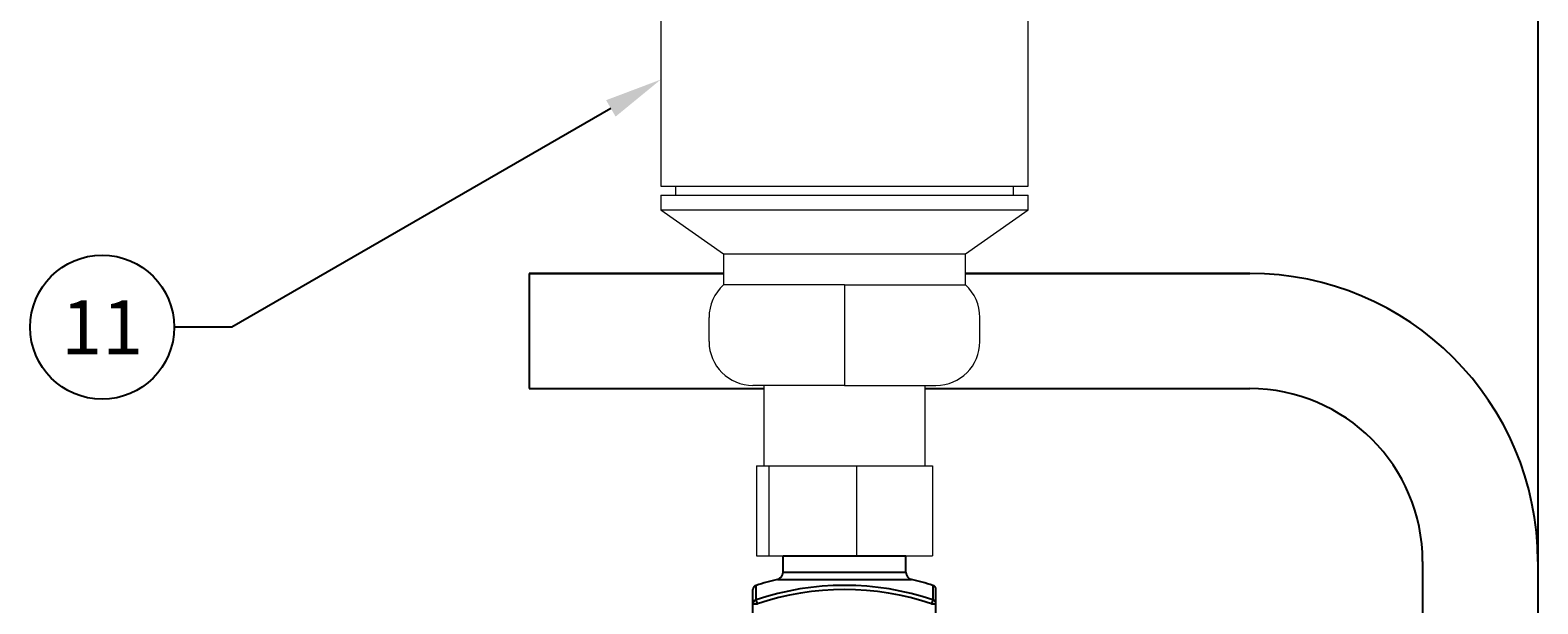
# Model space of a CAD drawing. Extents: x -389 to 1394, y 1690 to 4206.
# Drawn here: x 865 to 1127, y 3740 to 3839 of the extents above; entities that cross this region are included whole.
import ezdxf
from ezdxf import colors
from ezdxf.entities.mleader import LeaderData, LeaderLine
from ezdxf.enums import TextEntityAlignment as Align
from ezdxf.math import Vec2, Vec3

# ---------------------------------------------------------------- set-up
doc = ezdxf.new("R2010")
doc.units = 0
doc.header["$LTSCALE"] = 5
doc.header["$MEASUREMENT"] = 0
doc.linetypes.add('PHANTOM', pattern=[12.7, 6.35, -1.27, 1.27, -1.27, 1.27, -1.27])
doc.layers.get('0').update_dxf_attribs({"linetype": 'CONTINUOUS'})
doc.layers.add('OPEN', color=7, linetype='CONTINUOUS')
doc.layers.add('SS Tube', color=170, linetype='CONTINUOUS')
doc.styles.add('S25', font='ISO3098B.SHX', dxfattribs={"height": 2.5})

# ---------------------------------------------------------------- blocks, each defined once
blk = doc.blocks.new('_TagCircle')
at = {"color": 0, "linetype": 'ByBlock', "lineweight": -2, "transparency": 16777216}
blk.add_circle((0, 0), 0.125, dxfattribs=at)
at = {"color": 0, "transparency": 16777216, "style": 'S25'}
blk.add_attdef('TAGNUMBER', text='', height=0.09375, dxfattribs=at).set_placement((0, -0.046875), align=Align.CENTER)

msp = doc.modelspace()

# ---------------------------------------------------------------- linework, layer by layer
at = {"color": 7, "linetype": 'Continuous', "lineweight": 0}
for p, q in [((974.32, 3849.33), (974.32, 3812.37)), ((1038.07, 3812.37), (1038.07, 3849.34)), ((974.32, 3812.37), (1038.07, 3812.37)), ((976.86, 3812.37), (976.86, 3810.78)), ((1035.53, 3810.78), (1035.53, 3812.37)), ((974.32, 3810.78), (974.32, 3808.24)), ((974.32, 3810.78), (1038.07, 3810.78)), ((1038.07, 3808.24), (1038.07, 3810.78)), ((974.32, 3808.24), (985.2, 3800.62)), ((974.32, 3808.24), (1006.2, 3808.24)), ((1006.2, 3808.24), (1038.07, 3808.24)), ((1027.19, 3800.62), (1038.07, 3808.24)), ((985.2, 3800.62), (985.2, 3795.21)), ((985.2, 3800.62), (1006.2, 3800.62)), ((1006.2, 3800.62), (1027.19, 3800.62)), ((1027.19, 3795.21), (1027.19, 3800.62)), ((1006.2, 3795.21), (985.2, 3795.21)), ((1006.2, 3795.21), (1027.19, 3795.21)), ((982.7, 3785.38), (982.7, 3789.57)), ((1029.69, 3785.38), (1029.69, 3789.57)), ((1006.2, 3777.76), (990.32, 3777.76)), ((992.23, 3777.76), (992.23, 3763.79)), ((1006.2, 3777.76), (1022.07, 3777.76)), ((1020.17, 3763.79), (1020.17, 3777.76)), ((990.91, 3763.79), (990.91, 3748.17)), ((990.91, 3763.79), (993.08, 3763.79)), ((993.08, 3763.79), (993.08, 3748.17)), ((993.08, 3763.79), (1008.36, 3763.79)), ((1008.36, 3748.17), (1008.36, 3763.79)), ((1008.36, 3763.79), (1021.48, 3763.79)), ((1021.48, 3763.79), (1021.48, 3748.17)), ((990.91, 3748.17), (993.08, 3748.17)), ((990.91, 3748.17), (993.08, 3748.17)), ((993.08, 3748.17), (1008.36, 3748.17)), ((993.08, 3748.17), (1008.36, 3748.17)), ((1008.36, 3748.17), (1021.48, 3748.17)), ((1008.36, 3748.17), (1021.48, 3748.17))]:
    msp.add_line(p, q, dxfattribs=at)
for p, q in [((951.5, 3797.2), (985.2, 3797.2)), ((985.2, 3797.2), (951.5, 3797.2)), ((951.5, 3797.2), (951.5, 3777.2)), ((1027.19, 3797.2), (1076.5, 3797.2)), ((1076.5, 3797.2), (1027.19, 3797.2)), ((951.5, 3777.2), (992.23, 3777.2)), ((1020.17, 3777.2), (1076.5, 3777.2)), ((997.06, 3748.17), (1015.34, 3748.17)), ((1106.5, 3747.2), (1106.5, 3622.2)), ((1126.5, 3747.2), (1126.5, 3622.2))]:
    msp.add_line(p, q)
at = {"color": 8, "linetype": 'PHANTOM', "lineweight": 0}
for p, q in [((1006.2, 3795.21), (1006.2, 3789.57)), ((1006.2, 3795.21), (1006.2, 3789.57)), ((1006.2, 3789.57), (1006.2, 3785.38)), ((1006.2, 3789.57), (1006.2, 3785.38)), ((1006.2, 3785.38), (1006.2, 3777.76)), ((1006.2, 3785.38), (1006.2, 3777.76))]:
    msp.add_line(p, q, dxfattribs=at)
at = {"color": 7, "linetype": 'Continuous'}
for p, q in [((995.53, 3745.32), (995.53, 3748.17)), ((995.53, 3748.17), (1016.86, 3748.17)), ((1016.86, 3745.32), (1016.86, 3748.17)), ((994.55, 3744.09), (1017.84, 3744.09)), ((995.53, 3745.32), (1016.86, 3745.32)), ((990.32, 3647.89), (990.32, 3742.33)), ((990.85, 3740.53), (990.85, 3743.06)), ((1021.54, 3743.06), (1021.54, 3740.53)), ((1022.07, 3647.89), (1022.07, 3742.33)), ((990.32, 3739.85), (991.08, 3739.85)), ((991.08, 3739.85), (990.85, 3740.53)), ((1021.54, 3740.53), (1021.31, 3739.85)), ((1021.31, 3739.85), (1022.07, 3739.85))]:
    msp.add_line(p, q, dxfattribs=at)
for radius in [50, 30]:
    msp.add_arc((1076.5, 3747.2), radius, 0, 90)
at = {"color": 7, "linetype": 'Continuous', "lineweight": 0}
for centre, start, end in [((990.32, 3789.57), 132.2102, 180), ((1022.07, 3789.57), 0, 47.7898), ((990.32, 3785.38), 180, 270), ((1022.07, 3785.38), 270, 0)]:
    msp.add_arc(centre, 7.62, start, end, dxfattribs=at)
at = {"color": 7, "linetype": 'Continuous'}
for centre, radius, start, end in [((1006.2, 3695.11), 50.34, 103.3736, 107.7471), ((994.26, 3745.32), 1.27, 283.3736, 0), ((1018.13, 3745.32), 1.27, 180, 256.6264), ((1006.2, 3695.11), 50.34, 72.2529, 76.6264), ((991.08, 3742.33), 0.762, 107.7471, 180), ((1006.2, 3695.11), 47.95, 71.3343, 108.6657), ((1006.2, 3695.11), 47.22, 71.3343, 108.6657), ((1021.31, 3742.33), 0.762, 0, 72.2529)]:
    msp.add_arc(centre, radius, start, end, dxfattribs=at)
for points, knots in [([(990.85, 3740.53), (990.78, 3740.51), (990.63, 3740.44), (990.46, 3740.28), (990.35, 3740.08), (990.32, 3739.92), (990.32, 3739.85)], [0, 0, 0, 0, 0.255629, 0.507293, 0.754915, 1, 1, 1, 1]), ([(1022.07, 3739.85), (1022.07, 3739.92), (1022.05, 3740.08), (1021.93, 3740.28), (1021.76, 3740.44), (1021.62, 3740.51), (1021.54, 3740.53)], [0, 0, 0, 0, 0.245089, 0.492734, 0.744388, 1, 1, 1, 1])]:
    msp.add_open_spline(points, degree=3, knots=knots, dxfattribs=at)
at = {"layer": 'OPEN'}
msp.add_line((1126.5, 3890.01), (1126.5, 3392.36), dxfattribs=at)

# ---------------------------------------------------------------- leaders
at = {"layer": 'SS Tube', "color": 2}
ml = msp.add_multileader_block('Standard', dxfattribs=at)
ml.set_content('_TagCircle', color=7, scale=100)
ml.set_attribute('TAGNUMBER', '11', width=0)
ml.set_leader_properties(color=4)
ml.build(insert=Vec2(0, 0))
ml.multileader.update_dxf_attribs({"text_right_attachment_type": 6, "dogleg_length": 10, "arrow_head_size": 10})
ctx = ml.context
ctx.base_point, ctx.char_height, ctx.arrow_head_size, ctx.landing_gap_size, ctx.plane_origin = Vec3(864.9, 3787.87), 0.18, 10, 0.09, Vec3(974.32, 3830.85)
ctx.right_attachment = 6
notes = []
notes.append((ctx, [(0, (1, 1, 0), (899.9, 3787.87), (-1, 0), 10, [(0, [(974.32, 3830.85)], 0, [])])]))
ctx.block.insert = Vec3(877.4, 3787.87)
for ctx, leaders in notes:
    for number, flags, end, landing, length, lines in leaders:
        leader = LeaderData()
        leader.index, (leader.has_last_leader_line, leader.has_dogleg_vector, leader.attachment_direction) = number, flags
        leader.last_leader_point, leader.dogleg_vector, leader.dogleg_length = Vec3(end), Vec3(landing), length
        for number, points, colour, breaks in lines:
            line = LeaderLine()
            line.index, line.vertices, line.color, line.breaks = number, Vec3.list(points), colors.encode_raw_color(colour), breaks
            leader.lines.append(line)
        ctx.leaders.append(leader)

doc.saveas('drawing.dxf')
